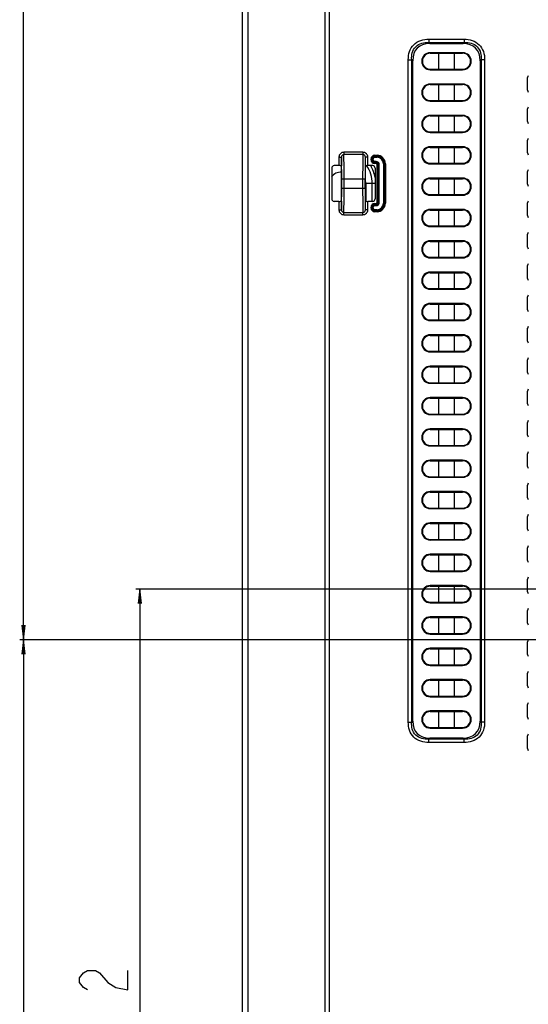
# Model space of a CAD drawing. Units: millimetres. Extents: x 0 to 3200, y 0 to 1600.
# Drawn here: x 1962 to 2067, y 559 to 763 of the extents above; entities that cross this region are included whole.
import ezdxf

# ---------------------------------------------------------------- set-up
doc = ezdxf.new("R2010")
doc.units = ezdxf.units.MM
doc.header["$LTSCALE"] = 176
doc.layers.get('0').update_dxf_attribs({"linetype": 'CONTINUOUS'})
for name, color, linetype in [('00_COMPONENTS', 7, 'CONTINUOUS'), ('7_ALL_FEATURES', 7, 'CONTINUOUS'), ('DEF_DRAFT_DIM', 7, 'CONTINUOUS')]:
    doc.layers.add(name, color=color, linetype=linetype)
doc.styles.get("Standard").update_dxf_attribs({"font": 'txt', "width": 0.8})
doc.dimstyles.new('DIMSTYLE_1', dxfattribs={"dimtxt": 10, "dimasz": 3, "dimexe": 0.8, "dimexo": 0.2, "dimgap": 2.5, "dimtad": 1, "dimdsep": 46, "dimtxsty": 'Standard', "dimblk": 'OPEN', "dimblk1": 'OPEN', "dimblk2": 'OPEN', "dimcen": 0.09, "dimazin": 2, "dimtp": 0.1, "dimtm": 0.1, "dimtfac": 1, "dimtdec": 0, "dimtofl": 0, "dimtmove": 0, "dimatfit": 3, "dimldrblk": 'OPEN', "dimfxl": 0, "dimtolj": 1, "dimarcsym": 0})

# ---------------------------------------------------------------- blocks, each defined once
blk = doc.blocks.new('_OPEN')
at = {"color": 0, "linetype": 'ByBlock'}
for p, q in [((0, 0), (-1, 0.117)), ((-1, -0.117), (0, 0)), ((-1, 0), (0, 0))]:
    blk.add_line(p, q, dxfattribs=at)
blk = doc.blocks.new('*D16')
at = {"layer": 'DEF_DRAFT_DIM', "color": 2, "linetype": 'Continuous', "transparency": 16777216}
for p, q in [((2408.91, 934.28), (1961.87, 934.28)), ((1962.67, 934.28), (1962.67, 784.28)), ((1962.67, 634.28), (1962.67, 784.28)), ((2408.91, 634.28), (1961.87, 634.28))]:
    blk.add_line(p, q, dxfattribs=at)
at = {"layer": 'DEF_DRAFT_DIM', "color": 2, "linetype": 'Continuous', "transparency": 16777216, "xscale": 3, "yscale": 3, "zscale": 3}
for p, rotation in [((1962.67, 934.28), 90), ((1962.67, 634.28), 270)]:
    blk.add_blockref('_OPEN', p, dxfattribs=dict(at, rotation=rotation))
blk = doc.blocks.new('*D17')
at = {"layer": 'DEF_DRAFT_DIM', "color": 6, "linetype": 'Continuous', "transparency": 16777216}
for p, q in [((2408.91, 634.28), (1961.87, 634.28)), ((1962.67, 634.28), (1962.67, 542.43)), ((1962.67, 450.58), (1962.67, 542.43)), ((2072.65, 450.58), (1961.87, 450.58))]:
    blk.add_line(p, q, dxfattribs=at)
at = {"layer": 'DEF_DRAFT_DIM', "color": 6, "linetype": 'Continuous', "transparency": 16777216, "xscale": 3, "yscale": 3, "zscale": 3}
for p, rotation in [((1962.67, 634.28), 90), ((1962.67, 450.58), 270)]:
    blk.add_blockref('_OPEN', p, dxfattribs=dict(at, rotation=rotation))
blk = doc.blocks.new('*D20')
at = {"layer": 'DEF_DRAFT_DIM', "color": 6, "linetype": 'Continuous', "transparency": 16777216}
for p, q in [((2245.25, 642.48), (2245.25, 363.9)), ((2008.06, 457.38), (2008.06, 363.9)), ((2008.06, 363.9), (2008.06, 360.6)), ((2245.25, 363.9), (2245.25, 360.6)), ((2008.06, 361.4), (2126.65, 361.4)), ((2245.25, 361.4), (2126.65, 361.4))]:
    blk.add_line(p, q, dxfattribs=at)
at = {"layer": 'DEF_DRAFT_DIM', "color": 6, "linetype": 'Continuous', "transparency": 16777216, "xscale": 3, "yscale": 3, "zscale": 3, "rotation": 180}
blk.add_blockref('_OPEN', (2008.06, 361.4), dxfattribs=at)
at = {"layer": 'DEF_DRAFT_DIM', "color": 6, "linetype": 'Continuous', "transparency": 16777216, "xscale": 3, "yscale": 3, "zscale": 3}
blk.add_blockref('_OPEN', (2245.25, 361.4), dxfattribs=at)
blk = doc.blocks.new('*D21')
at = {"layer": 'DEF_DRAFT_DIM', "color": 6, "linetype": 'Continuous', "transparency": 16777216}
for p, q in [((2232.25, 644.78), (1985.97, 644.78)), ((1986.77, 644.78), (1986.77, 547.68)), ((1986.77, 450.58), (1986.77, 547.68)), ((2025.84, 450.58), (1985.97, 450.58))]:
    blk.add_line(p, q, dxfattribs=at)
at = {"layer": 'DEF_DRAFT_DIM', "color": 6, "linetype": 'Continuous', "transparency": 16777216, "xscale": 3, "yscale": 3, "zscale": 3}
for p, rotation in [((1986.77, 644.78), 90), ((1986.77, 450.58), 270)]:
    blk.add_blockref('_OPEN', p, dxfattribs=dict(at, rotation=rotation))

msp = doc.modelspace()

# ---------------------------------------------------------------- linework, layer by layer
at = {"layer": '00_COMPONENTS', "color": 7, "linetype": 'Continuous'}
for p, q in [((2035.548, 728.881), (2033.501, 728.881)), ((2033.62, 728.881), (2033.62, 725.185)), ((2034.955, 725.178), (2034.955, 728.881))]:
    msp.add_line(p, q, dxfattribs=at)
for radius, start, end in [(2.343, 86.54246, 144.36989), (6.507, 0, 34.69377), (7.214, 9.73958, 30.89407), (5.172, 0, 11.80597)]:
    msp.add_arc((2028.448, 728.881), radius, start, end, dxfattribs=at)
at = {"layer": '7_ALL_FEATURES', "color": 7, "linetype": 'Continuous'}
for p, q in [((2008.058, 456.081), (2008.058, 1083.581)), ((2009.152, 1080.551), (2009.152, 457.581)), ((2025.131, 1058.179), (2025.131, 452.581)), ((2026.038, 775.054), (2026.038, 485.108)), ((2046.677, 758.796), (2054.02, 758.796)), ((2046.677, 758.796), (2046.677, 758.088)), ((2046.677, 758.088), (2054.02, 758.088)), ((2046.677, 758.088), (2046.884, 757.881)), ((2046.884, 757.881), (2053.813, 757.881)), ((2054.02, 758.088), (2053.813, 757.881)), ((2054.02, 758.796), (2054.02, 758.088)), ((2053.698, 756.004), (2046.998, 756.004)), ((2046.998, 756.004), (2046.998, 755.881)), ((2046.998, 755.881), (2053.698, 755.881)), ((2048.748, 752.581), (2048.748, 755.881)), ((2051.948, 755.881), (2051.948, 752.581)), ((2053.698, 756.004), (2053.698, 755.881)), ((2042.434, 754.553), (2043.141, 754.553)), ((2042.434, 617.21), (2042.434, 754.553)), ((2043.141, 754.553), (2043.348, 754.346)), ((2043.141, 617.21), (2043.141, 754.553)), ((2043.348, 617.417), (2043.348, 754.346)), ((2057.555, 754.553), (2057.348, 754.346)), ((2057.348, 754.346), (2057.348, 617.417)), ((2058.262, 754.553), (2057.555, 754.553)), ((2057.555, 754.553), (2057.555, 617.21)), ((2058.262, 754.553), (2058.262, 617.21)), ((2046.998, 752.581), (2053.698, 752.581)), ((2046.998, 752.459), (2046.998, 752.581)), ((2046.998, 752.459), (2053.698, 752.459)), ((2053.698, 752.459), (2053.698, 752.581)), ((2053.698, 749.504), (2046.998, 749.504)), ((2046.998, 749.504), (2046.998, 749.381)), ((2046.998, 749.381), (2053.698, 749.381)), ((2048.748, 746.081), (2048.748, 749.381)), ((2051.948, 749.381), (2051.948, 746.081)), ((2053.698, 749.504), (2053.698, 749.381)), ((2067.148, 748.213), (2067.148, 750.85)), ((2046.998, 746.081), (2053.698, 746.081)), ((2046.998, 745.959), (2046.998, 746.081)), ((2046.998, 745.959), (2053.698, 745.959)), ((2053.698, 745.959), (2053.698, 746.081)), ((2067.148, 741.713), (2067.148, 744.35)), ((2053.698, 743.004), (2046.998, 743.004)), ((2046.998, 743.004), (2046.998, 742.881)), ((2046.998, 742.881), (2053.698, 742.881)), ((2048.748, 739.581), (2048.748, 742.881)), ((2051.948, 742.881), (2051.948, 739.581)), ((2053.698, 743.004), (2053.698, 742.881)), ((2046.998, 739.581), (2053.698, 739.581)), ((2046.998, 739.459), (2046.998, 739.581)), ((2046.998, 739.459), (2053.698, 739.459)), ((2053.698, 739.459), (2053.698, 739.581)), ((2067.148, 735.213), (2067.148, 737.85)), ((2033.041, 735.359), (2029.055, 735.359)), ((2029.055, 735.359), (2029.055, 734.861)), ((2033.041, 735.359), (2033.041, 734.861)), ((2053.698, 736.504), (2046.998, 736.504)), ((2046.998, 736.504), (2046.998, 736.381)), ((2046.998, 736.381), (2053.698, 736.381)), ((2048.748, 733.081), (2048.748, 736.381)), ((2051.948, 736.381), (2051.948, 733.081)), ((2053.698, 736.504), (2053.698, 736.381)), ((2028.057, 734.355), (2028.557, 734.355)), ((2028.057, 734.355), (2028.057, 732.585)), ((2028.557, 734.355), (2028.557, 732.536)), ((2033.041, 734.861), (2029.055, 734.861)), ((2034.04, 734.355), (2033.54, 734.355)), ((2033.54, 732.536), (2033.54, 734.355)), ((2034.04, 732.585), (2034.04, 734.355)), ((2034.71, 733.985), (2035.125, 733.985)), ((2034.71, 733.785), (2034.71, 733.985)), ((2034.71, 733.785), (2035.125, 733.785)), ((2034.908, 733.785), (2034.908, 733.985)), ((2034.927, 733.785), (2034.927, 733.985)), ((2035.125, 733.785), (2035.125, 733.985)), ((2035.448, 734.723), (2035.948, 734.723)), ((2035.448, 734.308), (2035.448, 734.723)), ((2035.448, 734.525), (2035.948, 734.525)), ((2035.448, 734.507), (2035.948, 734.507)), ((2035.448, 734.308), (2035.948, 734.308)), ((2035.748, 733.462), (2035.448, 733.462)), ((2035.448, 733.047), (2035.448, 733.462)), ((2035.748, 733.263), (2035.448, 733.263)), ((2035.748, 733.245), (2035.448, 733.245)), ((2035.748, 733.047), (2035.448, 733.047)), ((2035.748, 733.047), (2035.748, 733.462)), ((2035.948, 734.308), (2035.948, 734.723)), ((2037.271, 732.985), (2037.687, 732.985)), ((2037.271, 732.985), (2037.271, 724.778)), ((2037.47, 732.985), (2037.47, 724.778)), ((2037.488, 732.985), (2037.488, 724.778)), ((2037.687, 732.985), (2037.687, 724.778)), ((2046.998, 733.081), (2053.698, 733.081)), ((2046.998, 732.959), (2046.998, 733.081)), ((2053.698, 732.959), (2053.698, 733.081)), ((2026.548, 732.086), (2026.548, 725.677)), ((2028.057, 732.585), (2027.048, 732.585)), ((2028.612, 732.523), (2028.612, 732.538)), ((2033.485, 732.537), (2033.485, 732.528)), ((2035.049, 732.585), (2034.04, 732.585)), ((2035.548, 732.086), (2035.548, 725.677)), ((2036.01, 732.785), (2036.425, 732.785)), ((2036.01, 724.978), (2036.01, 732.785)), ((2036.208, 724.978), (2036.208, 732.785)), ((2036.227, 724.978), (2036.227, 732.785)), ((2036.425, 724.978), (2036.425, 732.785)), ((2046.998, 732.959), (2053.698, 732.959)), ((2067.148, 728.713), (2067.148, 731.35)), ((2028.595, 727.881), (2028.595, 729.881)), ((2028.627, 729.881), (2033.47, 729.881)), ((2028.627, 727.881), (2028.627, 729.881)), ((2029.127, 727.881), (2029.127, 729.881)), ((2032.97, 729.881), (2032.97, 727.881)), ((2033.47, 729.881), (2033.47, 727.881)), ((2033.501, 727.881), (2033.501, 729.881)), ((2053.698, 730.004), (2046.998, 730.004)), ((2046.998, 730.004), (2046.998, 729.881)), ((2046.998, 729.881), (2053.698, 729.881)), ((2048.748, 726.581), (2048.748, 729.881)), ((2051.948, 729.881), (2051.948, 726.581)), ((2053.698, 730.004), (2053.698, 729.881)), ((2028.627, 727.881), (2033.47, 727.881)), ((2028.057, 725.178), (2027.048, 725.178)), ((2028.057, 725.178), (2028.057, 723.407)), ((2028.557, 725.226), (2028.557, 723.407)), ((2028.612, 725.225), (2028.612, 725.235)), ((2033.485, 725.239), (2033.485, 725.225)), ((2033.54, 723.407), (2033.54, 725.226)), ((2035.049, 725.178), (2034.04, 725.178)), ((2034.04, 723.407), (2034.04, 725.178)), ((2036.01, 724.978), (2036.425, 724.978)), ((2046.998, 726.581), (2053.698, 726.581)), ((2046.998, 726.459), (2046.998, 726.581)), ((2046.998, 726.459), (2053.698, 726.459)), ((2053.698, 726.459), (2053.698, 726.581)), ((2067.148, 722.213), (2067.148, 724.85)), ((2028.057, 723.407), (2028.557, 723.407)), ((2029.055, 722.902), (2033.041, 722.902)), ((2029.055, 722.404), (2029.055, 722.902)), ((2033.041, 722.404), (2033.041, 722.902)), ((2034.04, 723.407), (2033.54, 723.407)), ((2034.71, 723.978), (2035.125, 723.978)), ((2034.71, 723.778), (2034.71, 723.978)), ((2034.71, 723.778), (2035.125, 723.778)), ((2034.908, 723.778), (2034.908, 723.978)), ((2034.927, 723.778), (2034.927, 723.978)), ((2035.125, 723.778), (2035.125, 723.978)), ((2035.448, 724.716), (2035.748, 724.716)), ((2035.448, 724.301), (2035.448, 724.716)), ((2035.448, 724.517), (2035.748, 724.517)), ((2035.448, 724.499), (2035.748, 724.499)), ((2035.448, 724.301), (2035.748, 724.301)), ((2035.948, 723.455), (2035.448, 723.455)), ((2035.448, 723.039), (2035.448, 723.455)), ((2035.948, 723.256), (2035.448, 723.256)), ((2035.948, 723.238), (2035.448, 723.238)), ((2035.948, 723.039), (2035.448, 723.039)), ((2035.748, 724.301), (2035.748, 724.716)), ((2035.948, 723.039), (2035.948, 723.455)), ((2037.271, 724.778), (2037.687, 724.778)), ((2053.698, 723.504), (2046.998, 723.504)), ((2046.998, 723.504), (2046.998, 723.381)), ((2046.998, 723.381), (2053.698, 723.381)), ((2048.748, 720.081), (2048.748, 723.381)), ((2051.948, 723.381), (2051.948, 720.081)), ((2053.698, 723.504), (2053.698, 723.381)), ((2029.055, 722.404), (2033.041, 722.404)), ((2046.998, 720.081), (2053.698, 720.081)), ((2046.998, 719.959), (2046.998, 720.081)), ((2046.998, 719.959), (2053.698, 719.959)), ((2053.698, 719.959), (2053.698, 720.081)), ((2053.698, 717.004), (2046.998, 717.004)), ((2046.998, 717.004), (2046.998, 716.881)), ((2046.998, 716.881), (2053.698, 716.881)), ((2048.748, 713.581), (2048.748, 716.881)), ((2051.948, 716.881), (2051.948, 713.581)), ((2053.698, 717.004), (2053.698, 716.881)), ((2067.148, 715.713), (2067.148, 718.35)), ((2046.998, 713.581), (2053.698, 713.581)), ((2046.998, 713.459), (2046.998, 713.581)), ((2046.998, 713.459), (2053.698, 713.459)), ((2053.698, 713.459), (2053.698, 713.581)), ((2053.698, 710.504), (2046.998, 710.504)), ((2046.998, 710.504), (2046.998, 710.381)), ((2053.698, 710.504), (2053.698, 710.381)), ((2067.148, 709.213), (2067.148, 711.85)), ((2046.998, 710.381), (2053.698, 710.381)), ((2048.748, 707.081), (2048.748, 710.381)), ((2051.948, 710.381), (2051.948, 707.081)), ((2046.998, 707.081), (2053.698, 707.081)), ((2046.998, 706.959), (2046.998, 707.081)), ((2046.998, 706.959), (2053.698, 706.959)), ((2053.698, 706.959), (2053.698, 707.081)), ((2067.148, 702.713), (2067.148, 705.35)), ((2053.698, 704.004), (2046.998, 704.004)), ((2046.998, 704.004), (2046.998, 703.881)), ((2046.998, 703.881), (2053.698, 703.881)), ((2048.748, 700.581), (2048.748, 703.881)), ((2051.948, 703.881), (2051.948, 700.581)), ((2053.698, 704.004), (2053.698, 703.881)), ((2046.998, 700.581), (2053.698, 700.581)), ((2046.998, 700.459), (2046.998, 700.581)), ((2046.998, 700.459), (2053.698, 700.459)), ((2053.698, 700.459), (2053.698, 700.581)), ((2067.148, 696.213), (2067.148, 698.85)), ((2053.698, 697.504), (2046.998, 697.504)), ((2046.998, 697.504), (2046.998, 697.381)), ((2046.998, 697.381), (2053.698, 697.381)), ((2048.748, 694.081), (2048.748, 697.381)), ((2051.948, 697.381), (2051.948, 694.081)), ((2053.698, 697.504), (2053.698, 697.381)), ((2046.998, 694.081), (2053.698, 694.081)), ((2046.998, 693.959), (2046.998, 694.081)), ((2046.998, 693.959), (2053.698, 693.959)), ((2053.698, 693.959), (2053.698, 694.081)), ((2067.148, 689.713), (2067.148, 692.35)), ((2053.698, 691.004), (2046.998, 691.004)), ((2046.998, 691.004), (2046.998, 690.881)), ((2046.998, 690.881), (2053.698, 690.881)), ((2048.748, 687.581), (2048.748, 690.881)), ((2051.948, 690.881), (2051.948, 687.581)), ((2053.698, 691.004), (2053.698, 690.881)), ((2046.998, 687.581), (2053.698, 687.581)), ((2046.998, 687.459), (2046.998, 687.581)), ((2046.998, 687.459), (2053.698, 687.459)), ((2053.698, 687.459), (2053.698, 687.581)), ((2053.698, 684.504), (2046.998, 684.504)), ((2046.998, 684.504), (2046.998, 684.381)), ((2046.998, 684.381), (2053.698, 684.381)), ((2048.748, 681.081), (2048.748, 684.381)), ((2051.948, 684.381), (2051.948, 681.081)), ((2053.698, 684.504), (2053.698, 684.381)), ((2067.148, 683.213), (2067.148, 685.85)), ((2046.998, 681.081), (2053.698, 681.081)), ((2046.998, 680.959), (2046.998, 681.081)), ((2046.998, 680.959), (2053.698, 680.959)), ((2053.698, 680.959), (2053.698, 681.081)), ((2053.698, 678.004), (2046.998, 678.004)), ((2046.998, 678.004), (2046.998, 677.881)), ((2046.998, 677.881), (2053.698, 677.881)), ((2048.748, 674.581), (2048.748, 677.881)), ((2051.948, 677.881), (2051.948, 674.581)), ((2053.698, 678.004), (2053.698, 677.881)), ((2067.148, 676.713), (2067.148, 679.35)), ((2046.998, 674.581), (2053.698, 674.581)), ((2046.998, 674.459), (2046.998, 674.581)), ((2046.998, 674.459), (2053.698, 674.459)), ((2053.698, 674.459), (2053.698, 674.581)), ((2067.148, 670.213), (2067.148, 672.85)), ((2053.698, 671.504), (2046.998, 671.504)), ((2046.998, 671.504), (2046.998, 671.381)), ((2046.998, 671.381), (2053.698, 671.381)), ((2048.748, 668.081), (2048.748, 671.381)), ((2051.948, 671.381), (2051.948, 668.081)), ((2053.698, 671.504), (2053.698, 671.381)), ((2046.998, 668.081), (2053.698, 668.081)), ((2046.998, 667.959), (2046.998, 668.081)), ((2046.998, 667.959), (2053.698, 667.959)), ((2053.698, 667.959), (2053.698, 668.081)), ((2067.148, 663.713), (2067.148, 666.35)), ((2053.698, 665.004), (2046.998, 665.004)), ((2046.998, 665.004), (2046.998, 664.881)), ((2046.998, 664.881), (2053.698, 664.881)), ((2048.748, 661.581), (2048.748, 664.881)), ((2051.948, 664.881), (2051.948, 661.581)), ((2053.698, 665.004), (2053.698, 664.881)), ((2046.998, 661.581), (2053.698, 661.581)), ((2046.998, 661.459), (2046.998, 661.581)), ((2053.698, 661.459), (2053.698, 661.581)), ((2046.998, 661.459), (2053.698, 661.459)), ((2067.148, 657.213), (2067.148, 659.85)), ((2053.698, 658.504), (2046.998, 658.504)), ((2046.998, 658.504), (2046.998, 658.381)), ((2046.998, 658.381), (2053.698, 658.381)), ((2048.748, 655.081), (2048.748, 658.381)), ((2051.948, 658.381), (2051.948, 655.081)), ((2053.698, 658.504), (2053.698, 658.381)), ((2046.998, 655.081), (2053.698, 655.081)), ((2046.998, 654.959), (2046.998, 655.081)), ((2046.998, 654.959), (2053.698, 654.959)), ((2053.698, 654.959), (2053.698, 655.081)), ((2067.148, 650.713), (2067.148, 653.35)), ((2053.698, 652.004), (2046.998, 652.004)), ((2046.998, 652.004), (2046.998, 651.881)), ((2046.998, 651.881), (2053.698, 651.881)), ((2048.748, 648.581), (2048.748, 651.881)), ((2051.948, 651.881), (2051.948, 648.581)), ((2053.698, 652.004), (2053.698, 651.881)), ((2046.998, 648.581), (2053.698, 648.581)), ((2046.998, 648.459), (2046.998, 648.581)), ((2046.998, 648.459), (2053.698, 648.459)), ((2053.698, 648.459), (2053.698, 648.581)), ((2053.698, 645.504), (2046.998, 645.504)), ((2046.998, 645.504), (2046.998, 645.381)), ((2046.998, 645.381), (2053.698, 645.381)), ((2048.748, 642.081), (2048.748, 645.381)), ((2051.948, 645.381), (2051.948, 642.081)), ((2053.698, 645.504), (2053.698, 645.381)), ((2067.148, 644.213), (2067.148, 646.85)), ((2046.998, 642.081), (2053.698, 642.081)), ((2046.998, 641.959), (2046.998, 642.081)), ((2046.998, 641.959), (2053.698, 641.959)), ((2053.698, 641.959), (2053.698, 642.081)), ((2067.148, 637.713), (2067.148, 640.35)), ((2053.698, 639.004), (2046.998, 639.004)), ((2046.998, 639.004), (2046.998, 638.881)), ((2046.998, 638.881), (2053.698, 638.881)), ((2048.748, 635.581), (2048.748, 638.881)), ((2051.948, 638.881), (2051.948, 635.581)), ((2053.698, 639.004), (2053.698, 638.881)), ((2046.998, 635.581), (2053.698, 635.581)), ((2046.998, 635.459), (2046.998, 635.581)), ((2046.998, 635.459), (2053.698, 635.459)), ((2053.698, 635.459), (2053.698, 635.581)), ((2067.148, 631.213), (2067.148, 633.85)), ((2053.698, 632.504), (2046.998, 632.504)), ((2046.998, 632.504), (2046.998, 632.381)), ((2046.998, 632.381), (2053.698, 632.381)), ((2048.748, 629.081), (2048.748, 632.381)), ((2051.948, 632.381), (2051.948, 629.081)), ((2053.698, 632.504), (2053.698, 632.381)), ((2046.998, 629.081), (2053.698, 629.081)), ((2046.998, 628.959), (2046.998, 629.081)), ((2046.998, 628.959), (2053.698, 628.959)), ((2053.698, 628.959), (2053.698, 629.081)), ((2067.148, 624.713), (2067.148, 627.35)), ((2053.698, 626.004), (2046.998, 626.004)), ((2046.998, 626.004), (2046.998, 625.881)), ((2046.998, 625.881), (2053.698, 625.881)), ((2048.748, 622.581), (2048.748, 625.881)), ((2051.948, 625.881), (2051.948, 622.581)), ((2053.698, 626.004), (2053.698, 625.881)), ((2046.998, 622.581), (2053.698, 622.581)), ((2046.998, 622.459), (2046.998, 622.581)), ((2046.998, 622.459), (2053.698, 622.459)), ((2053.698, 622.459), (2053.698, 622.581)), ((2067.148, 618.213), (2067.148, 620.85)), ((2053.698, 619.504), (2046.998, 619.504)), ((2046.998, 619.504), (2046.998, 619.381)), ((2046.998, 619.381), (2053.698, 619.381)), ((2048.748, 616.081), (2048.748, 619.381)), ((2051.948, 619.381), (2051.948, 616.081)), ((2053.698, 619.504), (2053.698, 619.381)), ((2042.434, 617.21), (2043.141, 617.21)), ((2043.141, 617.21), (2043.348, 617.417)), ((2057.555, 617.21), (2057.348, 617.417)), ((2058.262, 617.21), (2057.555, 617.21)), ((2046.998, 616.081), (2053.698, 616.081)), ((2046.998, 615.959), (2046.998, 616.081)), ((2046.998, 615.959), (2053.698, 615.959)), ((2053.698, 615.959), (2053.698, 616.081)), ((2046.677, 613.674), (2046.884, 613.881)), ((2054.02, 613.674), (2046.677, 613.674)), ((2046.677, 612.967), (2046.677, 613.674)), ((2054.02, 612.967), (2046.677, 612.967)), ((2053.813, 613.881), (2046.884, 613.881)), ((2054.02, 613.674), (2053.813, 613.881)), ((2054.02, 612.967), (2054.02, 613.674)), ((2067.148, 611.713), (2067.148, 614.35))]:
    msp.add_line(p, q, dxfattribs=at)
for centre, radius, start, end in [((2046.998, 754.231), 1.773, 90, 270), ((2046.998, 754.231), 1.65, 90, 270), ((2053.698, 754.231), 1.773, 270, 90), ((2053.698, 754.231), 1.65, 270, 90), ((2046.998, 747.731), 1.773, 90, 270), ((2046.998, 747.731), 1.65, 90, 270), ((2053.698, 747.731), 1.773, 270, 90), ((2053.698, 747.731), 1.65, 270, 90), ((2046.998, 741.231), 1.773, 90, 270), ((2046.998, 741.231), 1.65, 90, 270), ((2053.698, 741.231), 1.773, 270, 90), ((2053.698, 741.231), 1.65, 270, 90), ((2046.998, 734.731), 1.773, 90, 270), ((2046.998, 734.731), 1.65, 90, 270), ((2053.698, 734.731), 1.773, 270, 90), ((2053.698, 734.731), 1.65, 270, 90), ((2035.448, 733.985), 0.738, 90, 180), ((2035.448, 733.785), 0.738, 180, 270), ((2035.448, 733.985), 0.54, 90, 180), ((2035.448, 733.785), 0.54, 180, 270), ((2035.448, 733.985), 0.522, 90, 180), ((2035.448, 733.785), 0.522, 180, 270), ((2035.448, 733.985), 0.323, 90, 180), ((2035.448, 733.785), 0.323, 180, 270), ((2035.748, 732.785), 0.677, 0, 90), ((2035.748, 732.785), 0.478, 0, 90), ((2035.748, 732.785), 0.46, 0, 90), ((2035.748, 732.785), 0.262, 0, 90), ((2035.948, 732.985), 1.738, 0, 90), ((2035.948, 732.985), 1.54, 0, 90), ((2035.948, 732.985), 1.522, 0, 90), ((2035.948, 732.985), 1.323, 0, 90), ((2046.998, 728.231), 1.773, 90, 270), ((2046.998, 728.231), 1.65, 90, 270), ((2053.698, 728.231), 1.773, 270, 90), ((2053.698, 728.231), 1.65, 270, 90), ((2035.748, 724.978), 0.677, 270, 360), ((2035.748, 724.978), 0.478, 270, 360), ((2035.748, 724.978), 0.46, 270, 360), ((2035.748, 724.978), 0.262, 270, 360), ((2035.448, 723.978), 0.738, 90, 180), ((2035.448, 723.778), 0.738, 180, 270), ((2035.448, 723.978), 0.54, 90, 180), ((2035.448, 723.778), 0.54, 180, 270), ((2035.448, 723.978), 0.522, 90, 180), ((2035.448, 723.778), 0.522, 180, 270), ((2035.448, 723.978), 0.323, 90, 180), ((2035.448, 723.778), 0.323, 180, 270), ((2035.948, 724.778), 1.738, 270, 360), ((2035.948, 724.778), 1.54, 270, 360), ((2035.948, 724.778), 1.522, 270, 360), ((2035.948, 724.778), 1.323, 270, 360), ((2046.998, 721.731), 1.773, 90, 270), ((2046.998, 721.731), 1.65, 90, 270), ((2053.698, 721.731), 1.773, 270, 90), ((2053.698, 721.731), 1.65, 270, 90), ((2046.998, 715.231), 1.773, 90, 270), ((2046.998, 715.231), 1.65, 90, 270), ((2053.698, 715.231), 1.773, 270, 90), ((2053.698, 715.231), 1.65, 270, 90), ((2046.998, 708.731), 1.773, 90, 270), ((2053.698, 708.731), 1.773, 270, 90), ((2046.998, 708.731), 1.65, 90, 270), ((2053.698, 708.731), 1.65, 270, 90), ((2046.998, 702.231), 1.773, 90, 270), ((2046.998, 702.231), 1.65, 90, 270), ((2053.698, 702.231), 1.773, 270, 90), ((2053.698, 702.231), 1.65, 270, 90), ((2046.998, 695.731), 1.773, 90, 270), ((2046.998, 695.731), 1.65, 90, 270), ((2053.698, 695.731), 1.773, 270, 90), ((2053.698, 695.731), 1.65, 270, 90), ((2046.998, 689.231), 1.773, 90, 270), ((2046.998, 689.231), 1.65, 90, 270), ((2053.698, 689.231), 1.773, 270, 90), ((2053.698, 689.231), 1.65, 270, 90), ((2046.998, 682.731), 1.773, 90, 270), ((2046.998, 682.731), 1.65, 90, 270), ((2053.698, 682.731), 1.773, 270, 90), ((2053.698, 682.731), 1.65, 270, 90), ((2046.998, 676.231), 1.773, 90, 270), ((2046.998, 676.231), 1.65, 90, 270), ((2053.698, 676.231), 1.773, 270, 90), ((2053.698, 676.231), 1.65, 270, 90), ((2046.998, 669.731), 1.773, 90, 270), ((2046.998, 669.731), 1.65, 90, 270), ((2053.698, 669.731), 1.773, 270, 90), ((2053.698, 669.731), 1.65, 270, 90), ((2046.998, 663.231), 1.773, 90, 270), ((2046.998, 663.231), 1.65, 90, 270), ((2053.698, 663.231), 1.773, 270, 90), ((2053.698, 663.231), 1.65, 270, 90), ((2046.998, 656.731), 1.773, 90, 270), ((2046.998, 656.731), 1.65, 90, 270), ((2053.698, 656.731), 1.773, 270, 90), ((2053.698, 656.731), 1.65, 270, 90), ((2046.998, 650.231), 1.773, 90, 270), ((2046.998, 650.231), 1.65, 90, 270), ((2053.698, 650.231), 1.773, 270, 90), ((2053.698, 650.231), 1.65, 270, 90), ((2046.998, 643.731), 1.773, 90, 270), ((2046.998, 643.731), 1.65, 90, 270), ((2053.698, 643.731), 1.773, 270, 90), ((2053.698, 643.731), 1.65, 270, 90), ((2046.998, 637.231), 1.773, 90, 270), ((2046.998, 637.231), 1.65, 90, 270), ((2053.698, 637.231), 1.773, 270, 90), ((2053.698, 637.231), 1.65, 270, 90), ((2046.998, 630.731), 1.773, 90, 270), ((2046.998, 630.731), 1.65, 90, 270), ((2053.698, 630.731), 1.773, 270, 90), ((2053.698, 630.731), 1.65, 270, 90), ((2046.998, 624.231), 1.773, 90, 270), ((2046.998, 624.231), 1.65, 90, 270), ((2053.698, 624.231), 1.773, 270, 90), ((2053.698, 624.231), 1.65, 270, 90), ((2046.998, 617.731), 1.773, 90, 270), ((2046.998, 617.731), 1.65, 90, 270), ((2053.698, 617.731), 1.773, 270, 90), ((2053.698, 617.731), 1.65, 270, 90)]:
    msp.add_arc(centre, radius, start, end, dxfattribs=at)
for centre, major_axis, ratio, start_param, end_param in [((2050.419, 750.81), (6.124, -6.124), 0.5773503, 2.6179939, 3.6651914), ((2050.277, 750.81), (-6.124, -6.124), 0.5773503, 2.6179939, 3.6651914), ((2067.649, 750.848), (0.355, -0.355), 0.9972647, 3.0823856, 3.9256213), ((2067.649, 748.214), (0.355, 0.355), 0.9972647, 2.357564, 3.2007997), ((2067.649, 744.348), (0.355, -0.355), 0.9972647, 3.0823856, 3.9256213), ((2067.649, 741.714), (0.355, 0.355), 0.9972647, 2.357564, 3.2007997), ((2067.649, 737.848), (0.355, -0.355), 0.9972647, 3.0823856, 3.9256213), ((2067.649, 735.214), (0.355, 0.355), 0.9972647, 2.357564, 3.2007997), ((2027.049, 732.084), (0.355, -0.355), 0.9972647, 2.357564, 3.9256213), ((2028.057, 732.559), (0.5, 0), 0.0524078, 0.8000427, 1.5707963), ((2028.548, 729.881), (0, 2.7), 0.0174551, -1.5707963, -0.1829725), ((2033.548, 729.881), (0, 2.7), 0.0174551, 0.1829725, 1.5707963), ((2034.04, 732.559), (0.5, 0), 0.0524078, 1.5707963, 2.34155), ((2035.048, 732.084), (0.355, 0.355), 0.9972647, -0.7840286, 0.7840286), ((2067.649, 731.348), (0.355, -0.355), 0.9972647, 3.0823856, 3.9256213), ((2028.548, 727.881), (0, 2.7), 0.0174551, -2.9586201, -1.5707963), ((2033.548, 727.881), (0, 2.7), 0.0174551, -4.712389, -3.3245652), ((2067.649, 728.714), (0.355, 0.355), 0.9972647, 2.357564, 3.2007997), ((2027.049, 725.678), (0.355, 0.355), 0.9972647, -3.9256213, -2.357564), ((2028.057, 725.204), (0.5, 0), 0.0524078, -1.5707963, -0.8000427), ((2034.04, 725.204), (0.5, 0), 0.0524078, -2.34155, -1.5707963), ((2035.048, 725.678), (0.355, -0.355), 0.9972647, -0.7840286, 0.7840286), ((2067.649, 724.848), (0.355, -0.355), 0.9972647, 3.0823856, 3.9256213), ((2067.649, 722.214), (0.355, 0.355), 0.9972647, 2.357564, 3.2007997), ((2067.649, 718.348), (0.355, -0.355), 0.9972647, 3.0823856, 3.9256213), ((2067.649, 715.714), (0.355, 0.355), 0.9972647, 2.357564, 3.2007997), ((2067.649, 711.848), (0.355, -0.355), 0.9972647, 3.0823856, 3.9256213), ((2067.649, 709.214), (0.355, 0.355), 0.9972647, 2.357564, 3.2007997), ((2067.649, 705.348), (0.355, -0.355), 0.9972647, 3.0823856, 3.9256213), ((2067.649, 702.714), (0.355, 0.355), 0.9972647, 2.357564, 3.2007997), ((2067.649, 698.848), (0.355, -0.355), 0.9972647, 3.0823856, 3.9256213), ((2067.649, 696.214), (0.355, 0.355), 0.9972647, 2.357564, 3.2007997), ((2067.649, 692.348), (0.355, -0.355), 0.9972647, 3.0823856, 3.9256213), ((2067.649, 689.714), (0.355, 0.355), 0.9972647, 2.357564, 3.2007997), ((2067.649, 685.848), (0.355, -0.355), 0.9972647, 3.0823856, 3.9256213), ((2067.649, 683.214), (0.355, 0.355), 0.9972647, 2.357564, 3.2007997), ((2067.649, 679.348), (0.355, -0.355), 0.9972647, 3.0823856, 3.9256213), ((2067.649, 676.714), (0.355, 0.355), 0.9972647, 2.357564, 3.2007997), ((2067.649, 672.848), (0.355, -0.355), 0.9972647, 3.0823856, 3.9256213), ((2067.649, 670.214), (0.355, 0.355), 0.9972647, 2.357564, 3.2007997), ((2067.649, 666.348), (0.355, -0.355), 0.9972647, 3.0823856, 3.9256213), ((2067.649, 663.714), (0.355, 0.355), 0.9972647, 2.357564, 3.2007997), ((2067.649, 659.848), (0.355, -0.355), 0.9972647, 3.0823856, 3.9256213), ((2067.649, 657.214), (0.355, 0.355), 0.9972647, 2.357564, 3.2007997), ((2067.649, 653.348), (0.355, -0.355), 0.9972647, 3.0823856, 3.9256213), ((2067.649, 650.714), (0.355, 0.355), 0.9972647, 2.357564, 3.2007997), ((2067.649, 646.848), (0.355, -0.355), 0.9972647, 3.0823856, 3.9256213), ((2067.649, 644.214), (0.355, 0.355), 0.9972647, 2.357564, 3.2007997), ((2067.649, 640.348), (0.355, -0.355), 0.9972647, 3.0823856, 3.9256213), ((2067.649, 637.714), (0.355, 0.355), 0.9972647, 2.357564, 3.2007997), ((2067.649, 633.848), (0.355, -0.355), 0.9972647, 3.0823856, 3.9256213), ((2067.649, 631.214), (0.355, 0.355), 0.9972647, 2.357564, 3.2007997), ((2067.649, 627.348), (0.355, -0.355), 0.9972647, 3.0823856, 3.9256213), ((2067.649, 624.714), (0.355, 0.355), 0.9972647, 2.357564, 3.2007997), ((2067.649, 620.848), (0.355, -0.355), 0.9972647, 3.0823856, 3.9256213), ((2050.419, 620.952), (6.124, 6.124), 0.5773503, 2.6179939, 3.6651914), ((2050.277, 620.952), (-6.124, 6.124), 0.5773503, 2.6179939, 3.6651914), ((2067.649, 618.214), (0.355, 0.355), 0.9972647, 2.357564, 3.2007997), ((2067.649, 614.348), (0.355, -0.355), 0.9972647, 3.0823856, 3.9256213), ((2067.649, 611.714), (0.355, 0.355), 0.9972647, 2.357564, 3.2007997)]:
    msp.add_ellipse(centre, major_axis=major_axis, ratio=ratio, start_param=start_param, end_param=end_param, dxfattribs=at)
for points, knots in [([(2042.434, 754.553), (2042.434, 755.116), (2042.58, 756.254), (2043.467, 757.762), (2044.976, 758.649), (2046.113, 758.796), (2046.677, 758.796)], [0, 0, 0, 0, 0.2505095, 0.4999865, 0.749475, 1, 1, 1, 1]), ([(2043.141, 754.553), (2043.111, 755.035), (2043.165, 756.014), (2043.874, 757.355), (2045.215, 758.065), (2046.195, 758.119), (2046.677, 758.088)], [0, 0, 0, 0, 0.2506623, 0.4999848, 0.7493218, 1, 1, 1, 1]), ([(2054.02, 758.796), (2054.583, 758.796), (2055.721, 758.649), (2057.229, 757.762), (2058.116, 756.254), (2058.262, 755.116), (2058.262, 754.553)], [0, 0, 0, 0, 0.2505095, 0.4999865, 0.749475, 1, 1, 1, 1]), ([(2054.02, 758.088), (2054.502, 758.119), (2055.481, 758.065), (2056.822, 757.356), (2057.532, 756.015), (2057.585, 755.035), (2057.555, 754.553)], [0, 0, 0, 0, 0.2506623, 0.4999848, 0.7493218, 1, 1, 1, 1]), ([(2029.055, 735.359), (2028.8, 735.359), (2028.268, 735.143), (2028.057, 734.611), (2028.057, 734.355)], [0, 0, 0, 0, 0.4998771, 1, 1, 1, 1]), ([(2034.04, 734.355), (2034.04, 734.611), (2033.828, 735.143), (2033.296, 735.359), (2033.041, 735.359)], [0, 0, 0, 0, 0.5001031, 1, 1, 1, 1]), ([(2029.055, 734.861), (2028.927, 734.861), (2028.66, 734.751), (2028.557, 734.483), (2028.557, 734.355)], [0, 0, 0, 0, 0.500359, 1, 1, 1, 1]), ([(2028.612, 732.538), (2028.609, 732.768), (2028.602, 733.182), (2028.591, 733.723), (2028.575, 734.098), (2028.567, 734.291), (2028.557, 734.355)], [0, 0, 0, 0, 0.3809421, 0.6825482, 0.891862, 1, 1, 1, 1]), ([(2029.127, 729.881), (2029.127, 730.484), (2029.124, 731.608), (2029.112, 732.939), (2029.097, 733.829), (2029.087, 734.309), (2029.072, 734.637), (2029.065, 734.805), (2029.055, 734.861)], [0, 0, 0, 0, 0.3629953, 0.6768764, 0.8017077, 0.8992004, 0.9660426, 1, 1, 1, 1]), ([(2033.041, 734.861), (2033.031, 734.805), (2033.025, 734.637), (2033.01, 734.309), (2033, 733.829), (2032.984, 732.939), (2032.973, 731.608), (2032.97, 730.484), (2032.97, 729.881)], [0, 0, 0, 0, 0.0339573, 0.1007995, 0.1982919, 0.3231229, 0.6370032, 1, 1, 1, 1]), ([(2033.54, 734.355), (2033.54, 734.483), (2033.437, 734.751), (2033.169, 734.861), (2033.041, 734.861)], [0, 0, 0, 0, 0.4996211, 1, 1, 1, 1]), ([(2033.54, 734.355), (2033.529, 734.291), (2033.521, 734.098), (2033.505, 733.723), (2033.494, 733.182), (2033.488, 732.768), (2033.485, 732.537)], [0, 0, 0, 0, 0.108137, 0.3174512, 0.6190581, 1, 1, 1, 1]), ([(2028.557, 732.536), (2028.555, 732.553), (2028.488, 732.575), (2028.442, 732.576), (2028.405, 732.578)], [0, 0, 0, 0, 0.3075536, 1, 1, 1, 1]), ([(2028.627, 729.881), (2028.627, 730.116), (2028.626, 730.996), (2028.62, 731.877), (2028.612, 732.523)], [0, 0, 0, 0, 0.2661017, 1, 1, 1, 1]), ([(2033.485, 732.528), (2033.482, 732.327), (2033.473, 731.445), (2033.47, 730.563), (2033.47, 729.881)], [0, 0, 0, 0, 0.2275938, 1, 1, 1, 1]), ([(2033.691, 732.578), (2033.654, 732.576), (2033.608, 732.575), (2033.541, 732.553), (2033.54, 732.536)], [0, 0, 0, 0, 0.6924464, 1, 1, 1, 1]), ([(2028.612, 725.235), (2028.614, 725.435), (2028.624, 726.318), (2028.627, 727.2), (2028.627, 727.881)], [0, 0, 0, 0, 0.2275938, 1, 1, 1, 1]), ([(2029.055, 722.902), (2029.065, 722.958), (2029.072, 723.125), (2029.087, 723.454), (2029.097, 723.934), (2029.112, 724.824), (2029.124, 726.155), (2029.127, 727.279), (2029.127, 727.881)], [0, 0, 0, 0, 0.0339573, 0.1007995, 0.1982919, 0.3231229, 0.6370032, 1, 1, 1, 1]), ([(2032.97, 727.881), (2032.97, 727.279), (2032.973, 726.155), (2032.984, 724.824), (2033, 723.934), (2033.01, 723.454), (2033.025, 723.125), (2033.031, 722.958), (2033.041, 722.902)], [0, 0, 0, 0, 0.3629953, 0.6768764, 0.8017077, 0.8992004, 0.9660426, 1, 1, 1, 1]), ([(2033.47, 727.881), (2033.47, 727.647), (2033.471, 726.766), (2033.476, 725.886), (2033.485, 725.239)], [0, 0, 0, 0, 0.2661017, 1, 1, 1, 1]), ([(2028.405, 725.185), (2028.442, 725.187), (2028.488, 725.188), (2028.555, 725.21), (2028.557, 725.226)], [0, 0, 0, 0, 0.6924464, 1, 1, 1, 1]), ([(2028.557, 723.407), (2028.567, 723.472), (2028.575, 723.665), (2028.591, 724.04), (2028.602, 724.58), (2028.609, 724.994), (2028.612, 725.225)], [0, 0, 0, 0, 0.108137, 0.3174512, 0.6190581, 1, 1, 1, 1]), ([(2033.485, 725.225), (2033.488, 724.994), (2033.494, 724.58), (2033.505, 724.039), (2033.521, 723.665), (2033.529, 723.472), (2033.54, 723.407)], [0, 0, 0, 0, 0.3809421, 0.6825482, 0.891862, 1, 1, 1, 1]), ([(2033.54, 725.226), (2033.541, 725.21), (2033.608, 725.188), (2033.654, 725.187), (2033.691, 725.185)], [0, 0, 0, 0, 0.3075536, 1, 1, 1, 1]), ([(2028.057, 723.407), (2028.057, 723.152), (2028.268, 722.619), (2028.8, 722.404), (2029.055, 722.404)], [0, 0, 0, 0, 0.5001031, 1, 1, 1, 1]), ([(2028.557, 723.407), (2028.557, 723.279), (2028.66, 723.011), (2028.927, 722.902), (2029.055, 722.902)], [0, 0, 0, 0, 0.4996211, 1, 1, 1, 1]), ([(2033.041, 722.404), (2033.296, 722.404), (2033.828, 722.619), (2034.04, 723.152), (2034.04, 723.407)], [0, 0, 0, 0, 0.4998771, 1, 1, 1, 1]), ([(2033.041, 722.902), (2033.169, 722.902), (2033.437, 723.011), (2033.54, 723.279), (2033.54, 723.407)], [0, 0, 0, 0, 0.500359, 1, 1, 1, 1]), ([(2046.677, 612.967), (2046.113, 612.967), (2044.976, 613.113), (2043.468, 614), (2042.58, 615.509), (2042.434, 616.646), (2042.434, 617.21)], [0, 0, 0, 0, 0.2505095, 0.4999865, 0.749475, 1, 1, 1, 1]), ([(2046.677, 613.674), (2046.195, 613.644), (2045.215, 613.698), (2043.874, 614.407), (2043.165, 615.748), (2043.111, 616.728), (2043.141, 617.21)], [0, 0, 0, 0, 0.2506623, 0.4999848, 0.7493218, 1, 1, 1, 1]), ([(2058.262, 617.21), (2058.262, 616.646), (2058.116, 615.509), (2057.229, 614.001), (2055.721, 613.113), (2054.583, 612.967), (2054.02, 612.967)], [0, 0, 0, 0, 0.2505095, 0.4999865, 0.749475, 1, 1, 1, 1]), ([(2057.555, 617.21), (2057.585, 616.728), (2057.532, 615.748), (2056.823, 614.407), (2055.482, 613.698), (2054.502, 613.644), (2054.02, 613.674)], [0, 0, 0, 0, 0.2506623, 0.4999848, 0.7493218, 1, 1, 1, 1])]:
    msp.add_open_spline(points, degree=3, knots=knots, dxfattribs=at)
at = {"layer": 'DEF_DRAFT_DIM', "color": 6, "linetype": 'Continuous'}
for p, q in [((1975.106, 565.181), (1975.939, 565.681)), ((1975.939, 565.681), (1977.606, 565.681)), ((1977.606, 565.681), (1978.439, 565.181)), ((1984.272, 561.681), (1984.272, 565.681)), ((1974.272, 564.181), (1975.106, 565.181)), ((1974.272, 563.181), (1974.272, 564.181)), ((1978.439, 565.181), (1980.106, 563.181)), ((1975.106, 562.181), (1974.272, 563.181)), ((1975.939, 561.681), (1975.106, 562.181)), ((1980.106, 563.181), (1981.772, 562.181)), ((1981.772, 562.181), (1984.272, 561.681))]:
    msp.add_line(p, q, dxfattribs=at)

# ---------------------------------------------------------------- dimensions: what is measured, and where the dimension line sits
at = {"layer": 'DEF_DRAFT_DIM', "color": 2, "linetype": 'Continuous'}
dim = msp.add_linear_dim(base=(1962.666, 634.281), p1=(2409.109, 934.281), p2=(2409.109, 634.281), angle=270, text=' ', dimstyle='DIMSTYLE_1', dxfattribs=at)
dim.commit()
dim.dimension.update_dxf_attribs({"geometry": '*D16', "text_midpoint": (1962.666, 773.281), "dimtype": 160})
at = {"layer": 'DEF_DRAFT_DIM', "color": 6, "linetype": 'Continuous'}
for base, p1, p2, picture, middle in [((1986.772, 644.781), (2026.038, 450.581), (2232.448, 644.781), '*D21', (1986.772, 528.681)), ((1962.666, 634.281), (2072.851, 450.581), (2409.109, 634.281), '*D17', (1962.666, 523.431))]:
    dim = msp.add_linear_dim(base=base, p1=p1, p2=p2, angle=90, text=' ', dimstyle='DIMSTYLE_1', dxfattribs=at)
    dim.commit()
    dim.dimension.update_dxf_attribs({"geometry": picture, "text_midpoint": middle, "dimtype": 160})
dim = msp.add_linear_dim(base=(2245.248, 361.401), p1=(2008.058, 457.581), p2=(2245.248, 642.681), text=' ', dimstyle='DIMSTYLE_1', dxfattribs=at)
dim.commit()
dim.dimension.update_dxf_attribs({"geometry": '*D20', "text_midpoint": (2102.653, 361.401), "dimtype": 160})

doc.saveas('drawing.dxf')
